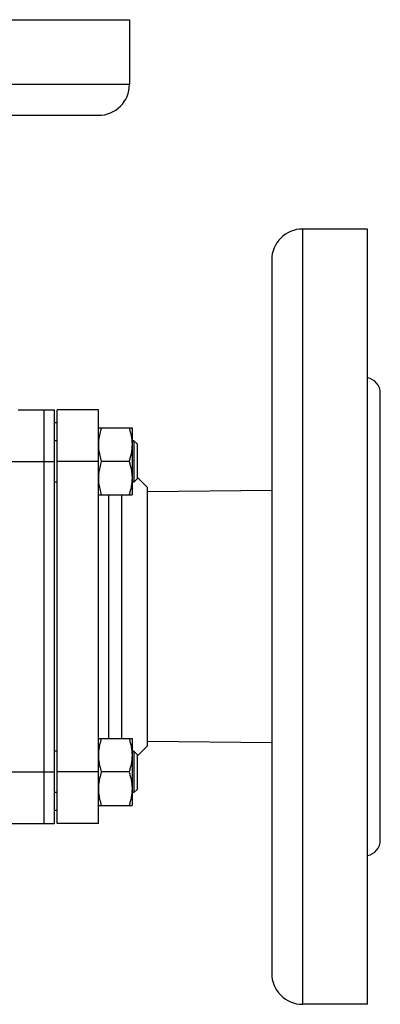
# Model space of a CAD drawing. Units: millimetres. Extents: x -853 to 1541, y -373 to 737.
# Drawn here: x 1058 to 1128, y 148 to 339 of the extents above; entities that cross this region are included whole.
import ezdxf

# ---------------------------------------------------------------- set-up
doc = ezdxf.new("R2010")
doc.units = ezdxf.units.MM
doc.header["$LTSCALE"] = 19.36
doc.layers.get('0').update_dxf_attribs({"linetype": 'CONTINUOUS'})
doc.layers.add('3_ALL_AXES', color=7, linetype='CONTINUOUS')

msp = doc.modelspace()

# ---------------------------------------------------------------- linework, layer by layer
at = {"color": 7, "linetype": 'CONTINUOUS'}
for p, q in [((1058.12, 263.38), (1065.12, 263.38)), ((1063.12, 183.38), (1063.12, 263.38)), ((1065.12, 183.38), (1065.12, 263.38)), ((1073.62, 263.38), (1065.62, 263.38)), ((1065.62, 183.38), (1065.62, 263.38)), ((1065.62, 260.88), (1065.12, 260.88)), ((1073.62, 259.93), (1080.12, 259.93)), ((1080.12, 259.93), (1080.12, 246.93)), ((1065.62, 257.43), (1065.12, 257.43)), ((1080.49, 257.43), (1080.12, 257.43)), ((1081.12, 256.81), (1080.49, 257.43)), ((1080.49, 257.43), (1080.49, 249.43)), ((1081.12, 256.81), (1081.12, 250.06)), ((1079.54, 253.43), (1074.2, 253.43)), ((1081.12, 250.06), (1080.49, 249.43)), ((1065.62, 249.43), (1065.12, 249.43)), ((1080.49, 249.43), (1080.12, 249.43)), ((1073.62, 246.93), (1080.12, 246.93)), ((1073.62, 199.83), (1080.12, 199.83)), ((1080.12, 199.83), (1080.12, 186.83)), ((1065.62, 197.33), (1065.12, 197.33)), ((1080.49, 197.33), (1080.12, 197.33)), ((1081.12, 196.7), (1080.49, 197.33)), ((1080.49, 197.33), (1080.49, 189.33)), ((1081.12, 196.7), (1081.12, 189.95)), ((1079.54, 193.33), (1074.2, 193.33)), ((1065.62, 189.33), (1065.12, 189.33)), ((1080.49, 189.33), (1080.12, 189.33)), ((1081.12, 189.95), (1080.49, 189.33)), ((1073.62, 186.83), (1080.12, 186.83)), ((1065.62, 185.88), (1065.12, 185.88)), ((1056.12, 183.38), (1065.12, 183.38)), ((1073.62, 183.38), (1065.62, 183.38))]:
    msp.add_line(p, q, dxfattribs=at)
at = {"color": 9, "linetype": 'CONTINUOUS'}
for p, q in [((1039.02, 253.38), (1065.12, 253.38)), ((1073.62, 253.38), (1065.62, 253.38)), ((1054.6, 193.38), (1065.12, 193.38)), ((1073.62, 193.38), (1065.62, 193.38))]:
    msp.add_line(p, q, dxfattribs=at)
at = {"color": 7, "linetype": 'CONTINUOUS'}
for centre, radius, start, end in [((1082.24, 256.68), 8.62, 173.9623, 179.9636), ((1082.16, 256.68), 8.55, 180.0094, 186.0702), ((1082.24, 250.18), 8.62, 173.9623, 179.9636), ((1082.16, 250.18), 8.55, 180.0094, 186.0702), ((1082.21, 196.57), 8.59, 174.4987, 179.973), ((1082.15, 196.58), 8.53, 180.0073, 185.5282), ((1082.21, 190.07), 8.59, 174.4987, 179.973), ((1082.15, 190.08), 8.53, 180.0073, 185.5282)]:
    msp.add_arc(centre, radius, start, end, dxfattribs=at)
for points, knots in [([(1074.2, 259.93), (1074.07, 259.55), (1073.9, 258.97), (1073.74, 258.18), (1073.68, 257.78), (1073.66, 257.58)], [0, 0, 0, 0, 0.501402, 0.751021, 1, 1, 1, 1]), ([(1079.54, 259.93), (1079.62, 259.67), (1079.78, 259.14), (1079.97, 258.33), (1080.09, 257.51), (1080.12, 256.96), (1080.12, 256.68)], [0, 0, 0, 0, 0.251421, 0.501754, 0.751153, 1, 1, 1, 1]), ([(1073.66, 255.78), (1073.69, 255.58), (1073.74, 255.18), (1073.9, 254.39), (1074.07, 253.81), (1074.2, 253.43)], [0, 0, 0, 0, 0.248978, 0.498596, 1, 1, 1, 1]), ([(1080.12, 256.68), (1080.12, 256.41), (1080.09, 255.85), (1079.97, 255.04), (1079.78, 254.23), (1079.62, 253.69), (1079.54, 253.43)], [0, 0, 0, 0, 0.248845, 0.498243, 0.748577, 1, 1, 1, 1]), ([(1074.2, 253.43), (1074.07, 253.05), (1073.9, 252.47), (1073.74, 251.68), (1073.68, 251.28), (1073.66, 251.08)], [0, 0, 0, 0, 0.501402, 0.751021, 1, 1, 1, 1]), ([(1079.54, 253.43), (1079.62, 253.17), (1079.78, 252.64), (1079.97, 251.83), (1080.09, 251.01), (1080.12, 250.46), (1080.12, 250.18)], [0, 0, 0, 0, 0.251421, 0.501754, 0.751153, 1, 1, 1, 1]), ([(1080.12, 250.18), (1080.12, 249.91), (1080.09, 249.35), (1079.97, 248.54), (1079.78, 247.73), (1079.62, 247.19), (1079.54, 246.93)], [0, 0, 0, 0, 0.248845, 0.498243, 0.748577, 1, 1, 1, 1]), ([(1073.66, 249.28), (1073.69, 249.08), (1073.74, 248.68), (1073.9, 247.89), (1074.07, 247.31), (1074.2, 246.93)], [0, 0, 0, 0, 0.248978, 0.498596, 1, 1, 1, 1]), ([(1074.2, 199.83), (1074.06, 199.43), (1073.89, 198.83), (1073.73, 198.01), (1073.68, 197.6), (1073.66, 197.4)], [0, 0, 0, 0, 0.501433, 0.75104, 1, 1, 1, 1]), ([(1079.54, 199.83), (1079.62, 199.56), (1079.78, 199.03), (1079.97, 198.22), (1080.09, 197.4), (1080.12, 196.85), (1080.12, 196.58)], [0, 0, 0, 0, 0.251421, 0.501754, 0.751153, 1, 1, 1, 1]), ([(1080.12, 196.58), (1080.12, 196.3), (1080.09, 195.75), (1079.97, 194.93), (1079.78, 194.12), (1079.62, 193.59), (1079.54, 193.33)], [0, 0, 0, 0, 0.248845, 0.498243, 0.748577, 1, 1, 1, 1]), ([(1073.66, 195.76), (1073.68, 195.55), (1073.73, 195.14), (1073.89, 194.32), (1074.06, 193.72), (1074.2, 193.33)], [0, 0, 0, 0, 0.24896, 0.498565, 1, 1, 1, 1]), ([(1074.2, 193.33), (1074.06, 192.93), (1073.89, 192.33), (1073.73, 191.51), (1073.68, 191.1), (1073.66, 190.9)], [0, 0, 0, 0, 0.501433, 0.75104, 1, 1, 1, 1]), ([(1079.54, 193.33), (1079.62, 193.06), (1079.78, 192.53), (1079.97, 191.72), (1080.09, 190.9), (1080.12, 190.35), (1080.12, 190.08)], [0, 0, 0, 0, 0.251421, 0.501754, 0.751153, 1, 1, 1, 1]), ([(1073.66, 189.26), (1073.68, 189.05), (1073.73, 188.64), (1073.89, 187.82), (1074.06, 187.22), (1074.2, 186.83)], [0, 0, 0, 0, 0.24896, 0.498565, 1, 1, 1, 1]), ([(1080.12, 190.08), (1080.12, 189.8), (1080.09, 189.25), (1079.97, 188.43), (1079.78, 187.62), (1079.62, 187.09), (1079.54, 186.83)], [0, 0, 0, 0, 0.248845, 0.498243, 0.748577, 1, 1, 1, 1])]:
    msp.add_open_spline(points, degree=3, knots=knots, dxfattribs=at)
at = {"layer": '3_ALL_AXES', "color": 7, "linetype": 'CONTINUOUS'}
for p, q in [((929.62, 338.88), (1079.62, 338.88)), ((1079.62, 338.88), (1079.62, 326.38)), ((935.62, 320.38), (1073.62, 320.38)), ((1125.62, 298.38), (1113.12, 298.38)), ((1125.62, 148.38), (1125.62, 298.38)), ((1107.12, 292.38), (1107.12, 154.38)), ((1128.12, 180.13), (1128.12, 266.63)), ((1073.62, 263.38), (1065.62, 263.38)), ((1073.62, 183.38), (1073.62, 263.38)), ((1083.12, 248.38), (1081.12, 250.38)), ((1083.12, 198.38), (1083.12, 248.38)), ((1107.12, 247.81), (1083.12, 247.53)), ((1078.12, 199.83), (1078.12, 246.93)), ((1083.12, 198.38), (1081.12, 196.38)), ((1107.12, 198.94), (1083.12, 199.23)), ((1058.12, 183.38), (1063.12, 183.38)), ((1125.62, 148.38), (1113.12, 148.38))]:
    msp.add_line(p, q, dxfattribs=at)
at = {"layer": '3_ALL_AXES', "color": 9, "linetype": 'CONTINUOUS'}
for p, q in [((929.62, 326.38), (1079.62, 326.38)), ((1113.12, 148.38), (1113.12, 298.38)), ((1075.62, 199.83), (1075.62, 246.93))]:
    msp.add_line(p, q, dxfattribs=at)
at = {"layer": '3_ALL_AXES', "color": 7, "linetype": 'CONTINUOUS'}
for centre, radius, start, end in [((1073.62, 326.38), 6, 270, 360), ((1113.12, 292.38), 6, 90, 180), ((1125.12, 266.63), 3, 0, 80.4048), ((1125.12, 180.13), 3, 279.5952, 360), ((1113.12, 154.38), 6, 180, 270)]:
    msp.add_arc(centre, radius, start, end, dxfattribs=at)

doc.saveas('drawing.dxf')
